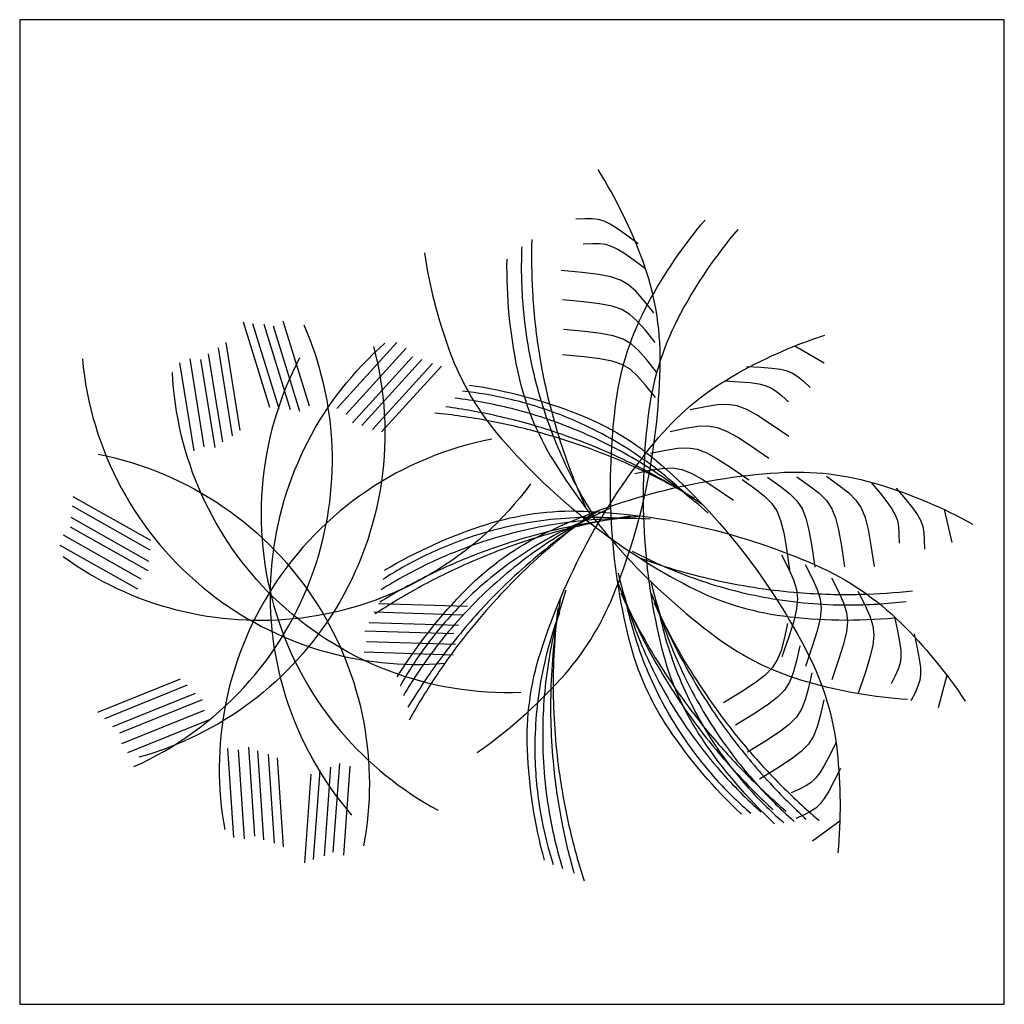
# Model space of a CAD drawing. Units: millimetres. Extents: x -28430 to -25273, y 307508 to 319092.
# Drawn here: x -25607 to -25452, y 312202 to 312357 of the extents above; entities that cross this region are included whole.
import ezdxf

# ---------------------------------------------------------------- set-up
doc = ezdxf.new("R2010")
doc.units = ezdxf.units.MM
doc.layers.add('2D', color=7, linetype='Continuous')
doc.layers.add('方框', color=8, linetype='Continuous')

# ---------------------------------------------------------------- blocks, each defined once
blk = doc.blocks.new('A$C6807217B')
at = {"layer": '2D', "color": 8}
for p, q in [((153.82, 469.39), (175.96, 397.9)), ((161.69, 468.09), (183.83, 396.6)), ((171.26, 467.32), (193.4, 395.83)), ((179.13, 466.03), (201.26, 394.54)), ((187.12, 470.37), (209.25, 398.88)), ((132.86, 447.5), (144.75, 373.61)), ((139.33, 452.15), (151.23, 378.26)), ((283.01, 451.99), (232.66, 396.62)), ((290.8, 447.31), (240.45, 391.94)), ((617.17, 449.18), (641.63, 435.04)), ((109.06, 438.25), (120.96, 364.36)), ((124.62, 442.56), (136.52, 368.68)), ((296.2, 439.99), (245.85, 384.62)), ((100.54, 435.07), (112.44, 361.19)), ((118.15, 437.91), (130.04, 364.02)), ((303.87, 437.83), (253.53, 382.46)), ((312.87, 434.47), (262.52, 379.1)), ((320.54, 432.31), (270.19, 376.94)), ((10.83, 322.84), (76.02, 286.08)), ((10.43, 314.88), (75.62, 278.12)), ((742.61, 311.74), (748.94, 284.21)), ((9.16, 305.36), (74.34, 268.6)), ((2.83, 290.51), (68.01, 253.75)), ((8.76, 297.4), (73.94, 260.64)), ((0, 281.87), (65.19, 245.11)), ((342.24, 230.29), (267.44, 232.62)), ((338.46, 223.27), (263.66, 225.6)), ((334.62, 214.47), (259.82, 216.8)), ((330.84, 207.45), (256.03, 209.78)), ((332.34, 198.48), (257.54, 200.82)), ((330.28, 189.63), (255.48, 191.96)), ((31.81, 141.76), (101.2, 169.8)), ((744.68, 172.76), (737.54, 145.43)), ((37.79, 136.48), (107.18, 164.52)), ((44.44, 129.55), (113.82, 157.59)), ((50.41, 124.27), (119.8, 152.32)), ((52.1, 115.34), (121.49, 143.38)), ((57.09, 107.74), (126.48, 135.79)), ((146.06, 36.49), (140.99, 111.16)), ((155.07, 35.32), (150.01, 109.99)), ((163.85, 37.7), (158.78, 112.37)), ((171.2, 34.63), (166.14, 109.29)), ((180.34, 31.68), (175.28, 106.34)), ((187.7, 28.6), (182.63, 103.27)), ((213.08, 18.11), (218.52, 92.75)), ((222.23, 21.02), (227.68, 95.66)), ((229.6, 24.05), (235.05, 98.69)), ((238.36, 21.63), (243.81, 96.27)), ((205.7, 15.08), (211.15, 89.72)), ((654.85, 50.16), (632.07, 33.45))]:
    blk.add_line(p, q, dxfattribs=at)
for points in [[(350.41, 107.77, 0.056052), (420.79, 169.84, 0.087161), (464.61, 239.41, 0.047659), (493.46, 335.06, 0.046783), (504.05, 436.29, 0.091362), (489.42, 520.78, 0.05092), (452, 597.18)], [(572.26, 55.94, -0.056052), (511.48, 127.45, -0.087161), (478.06, 202.57, -0.047659), (463.18, 301.36, -0.046783), (467.18, 403.06, -0.091362), (493.74, 484.59, -0.05092), (541.7, 554.86)], [(599.96, 48.03, -0.056052), (539.19, 119.54, -0.087161), (505.76, 194.66, -0.047659), (490.89, 293.45, -0.046783), (494.88, 395.15, -0.091362), (521.44, 476.68, -0.05092), (569.41, 546.95)], [(441.94, 313.07, -0.033705), (417.9, 376.84, -0.033705), (402.64, 443.26, -0.025721), (397.09, 494.99, -0.021553), (396.55, 538.59)], [(448.35, 306.7, -0.038946), (420.01, 360.06, -0.038946), (400.27, 417.18, -0.043742), (388.97, 484.07, -0.031197), (388.12, 532.49)], [(375.22, 522.04, 0.056052), (384.16, 428.62, 0.087161), (414.76, 352.31, 0.047659), (475.26, 272.8, 0.046783), (550.99, 204.8, 0.091362), (627.98, 167.05, 0.05092), (711.8, 152.5)], [(62.26, 95.95, 0.101895), (154.54, 162.53, 0.101895), (213.01, 260.14, 0.094014), (228.63, 364.12, 0.094014), (205.08, 466.6)], [(406.91, 17.34, -0.056052), (392.6, 110.08, -0.087161), (403.47, 191.58, -0.047659), (442.55, 283.53, -0.046783), (499.22, 368.07, -0.091362), (564.55, 423.6, -0.05092), (642.22, 458.34)], [(263.28, 448.78, -0.101895), (270.03, 335.19, -0.101895), (231.36, 228.17, -0.094014), (160.66, 150.34, -0.094014), (66.37, 103.8)], [(245.21, 55.27, -0.101895), (189.84, 154.68, -0.101895), (178.25, 267.87, -0.094014), (208.17, 368.67, -0.094014), (272.94, 451.51)], [(18.93, 438.38, 0.101895), (51.85, 329.46, 0.101895), (125.13, 242.41, 0.094014), (218.37, 193.8, 0.094014), (322.93, 182.72)], [(201.37, 439.14, 0.101895), (169.84, 329.81, 0.101895), (184.07, 216.91, 0.094014), (235.95, 125.45, 0.094014), (317.72, 59.35)], [(387.14, 158.17, -0.101895), (274.9, 176.86, -0.101895), (179.17, 238.38, -0.094014), (119.02, 324.62, -0.094014), (94.63, 426.9)], [(344.06, 416.36, -0.056052), (434.73, 392.16, -0.087161), (504.96, 349.42, -0.047659), (573.44, 276.66, -0.046783), (628.04, 190.78, -0.091362), (652.61, 108.62, -0.05092), (653.17, 23.55)], [(544.42, 308.78, 0.038946), (496.45, 345.53, 0.038946), (443.36, 374.39, 0.043742), (379.24, 396.54, 0.031197), (331.62, 405.35)], [(529.11, 321.37, 0.049702), (479.32, 361.18, 0.049702), (422.65, 390.39, 0.038091), (375.92, 404.86, 0.029946), (337.97, 411.16)], [(539.2, 316.16, 0.033705), (480.25, 350.36, 0.033705), (417.25, 376.34, 0.025721), (367.14, 390.33, 0.021553), (324.22, 398.04)], [(533.07, 321.19, 0.032995), (470.22, 352.94, 0.032995), (403.74, 376.15, 0.021213), (359.61, 386.36, 0.021213), (314.77, 392.8)], [(362.85, 370.89, 0.101895), (257.71, 327.37, 0.101895), (178.32, 245.85, 0.094014), (139.16, 148.27, 0.094014), (138.46, 43.12)], [(32.3, 358.25, -0.101895), (137.22, 314.2, -0.101895), (216.19, 232.28, -0.094014), (254.85, 134.5, -0.094014), (255.02, 29.35)], [(283.3, 171.27, -0.056052), (341.41, 244.96, -0.087161), (408.46, 292.54, -0.047659), (502.38, 326.62, -0.046783), (602.87, 342.77, -0.091362), (688.04, 332.81, -0.05092), (766.38, 299.66)], [(395.19, 333.3, -0.101895), (310.59, 257.2, -0.101895), (202.81, 220.71, -0.094014), (97.88, 227.45, -0.094014), (2.7, 272.16)], [(479.22, 306.25, 0.032995), (410.43, 291.24, 0.032995), (344.2, 267.32, 0.021213), (303.51, 247.41, 0.021213), (264.66, 224.12)], [(487.15, 306.21, 0.033705), (419.84, 295.57, 0.033705), (354.56, 275.99, 0.025721), (306.85, 255.23, 0.021553), (268.68, 234.14)], [(272.52, 260.87, -0.056052), (358.15, 299.29, -0.087161), (439.6, 310.43, -0.047659), (538.63, 297.16, -0.046783), (635.18, 264.96, -0.091362), (706.06, 216.71, -0.05092), (760.16, 151.05)], [(461.4, 312.69, 0.038946), (408.67, 283.18, 0.038946), (361.16, 245.85, 0.043742), (315.43, 195.74, 0.031197), (288.49, 155.49)], [(452.56, 310.81, 0.033705), (397.82, 270.22, 0.033705), (349.02, 222.65, 0.025721), (316.34, 182.16, 0.021553), (292.27, 145.8)], [(445.51, 307.18, 0.032995), (391.48, 262.03, 0.032995), (343.85, 210.17, 0.021213), (317, 173.68, 0.021213), (293.34, 135.06)], [(495.86, 303.78, 0.038946), (435.46, 302.03, 0.038946), (376.06, 290.94, 0.043742), (312.33, 267.69, 0.031197), (269.82, 244.48)], [(476.04, 303.89, 0.049702), (412.29, 303.37, 0.049702), (349.89, 290.29, 0.038091), (304.51, 272.05, 0.029946), (271.08, 252.99)], [(443.78, 303.61, 0.049702), (387.51, 273.64, 0.049702), (338.26, 233.16, 0.038091), (306.48, 195.99, 0.029946), (285.67, 163.62)], [(480.66, 276.86, 0.038946), (536.09, 252.82, 0.038946), (594.59, 237.67, 0.043742), (662.17, 231.7, 0.031197), (710.51, 234.68)], [(487.51, 270.97, 0.033705), (552.98, 252.05, 0.033705), (620.4, 242.09, 0.025721), (672.41, 240.65, 0.021553), (715.92, 243.56)], [(468.75, 258.44, 0.038946), (487.28, 200.93, 0.038946), (514.5, 146.98, 0.043742), (554.61, 92.27, 0.031197), (588.75, 57.92)], [(468.85, 249.41, 0.033705), (497.84, 187.73, 0.033705), (534.86, 130.51, 0.025721), (568.1, 90.48, 0.021553), (599, 59.71)], [(496.46, 250.53, 0.038946), (514.98, 193.02, 0.038946), (542.2, 139.07, 0.043742), (582.31, 84.36, 0.031197), (616.46, 50.01)], [(424.81, 244.05, 0.038946), (410.47, 185.35, 0.038946), (405.4, 125.14, 0.043742), (410.9, 57.52, 0.031197), (422, 10.38)], [(471.02, 241.78, 0.032995), (504.62, 179.9, 0.032995), (546.07, 122.98, 0.021213), (576.54, 89.46, 0.021213), (609.74, 58.64)], [(496.56, 241.5, 0.033705), (525.55, 179.82, 0.033705), (562.56, 122.6, 0.025721), (595.8, 82.57, 0.021553), (626.7, 51.8)], [(420.16, 236.3, 0.033705), (412.55, 168.58, 0.033705), (414.11, 100.44, 0.025721), (421.46, 48.93, 0.021553), (431.66, 6.54)], [(474.18, 239.38, 0.049702), (492.46, 178.3, 0.049702), (522.43, 122.03, 0.038091), (552.6, 83.54, 0.029946), (580.22, 56.76)], [(498.73, 233.87, 0.032995), (532.33, 171.99, 0.032995), (573.78, 115.07, 0.021213), (604.25, 81.55, 0.021213), (637.45, 50.73)], [(501.88, 231.47, 0.049702), (520.16, 170.39, 0.049702), (550.13, 114.12, 0.038091), (580.31, 75.63, 0.029946), (607.93, 48.85)], [(419.45, 224.97, 0.049702), (403.03, 163.37, 0.049702), (399.08, 99.74, 0.038091), (404.62, 51.14, 0.029946), (414.12, 13.86)], [(418.02, 228.67, 0.032995), (414.23, 158.36, 0.032995), (419.72, 88.16, 0.021213), (428.12, 43.64, 0.021213), (440.26, 0)]]:
    blk.add_lwpolyline(points, format="xyb", dxfattribs=at)
for points in [[(485.6, 534.85), (475.87, 542.05), (468.27, 547.44), (462.2, 551.28), (457.04, 553.8), (452.17, 555.26), (446.99, 555.89), (440.87, 555.94), (433.21, 555.66)], [(491.83, 513.83), (482.1, 521.02), (474.51, 526.42), (468.43, 530.25), (463.27, 532.78), (458.41, 534.24), (453.22, 534.87), (447.11, 534.92), (439.45, 534.64)], [(498.75, 476.87), (490.59, 487.07), (483.8, 494.8), (477.48, 500.46), (470.71, 504.49), (462.57, 507.29), (452.16, 509.29), (438.57, 510.9), (420.87, 512.54)], [(499.82, 452.07), (491.66, 462.28), (484.87, 470), (478.55, 475.67), (471.78, 479.7), (463.64, 482.5), (453.23, 484.5), (439.63, 486.11), (421.94, 487.75)], [(500.89, 427.28), (492.73, 437.48), (485.94, 445.21), (479.62, 450.88), (472.85, 454.9), (464.71, 457.7), (454.3, 459.7), (440.7, 461.31), (423.01, 462.95)], [(500.04, 405.95), (491.87, 416.15), (485.09, 423.88), (478.76, 429.55), (471.99, 433.57), (463.86, 436.38), (453.45, 438.37), (439.85, 439.98), (422.15, 441.63)], [(576.5, 431.97), (588.59, 431.26), (597.87, 430.54), (604.99, 429.6), (610.58, 428.24), (615.25, 426.24), (619.63, 423.41), (624.36, 419.53), (630.07, 414.41)], [(558.26, 419.81), (570.34, 419.1), (579.63, 418.38), (586.75, 417.45), (592.33, 416.08), (597, 414.09), (601.39, 411.25), (606.12, 407.38), (611.82, 402.25)], [(529.27, 395.85), (542.08, 398.46), (552.24, 400.05), (560.72, 400.35), (568.5, 399.11), (576.55, 396.05), (585.82, 390.92), (597.3, 383.46), (611.94, 373.39)], [(512.58, 377.48), (525.38, 380.1), (535.54, 381.69), (544.03, 381.99), (551.81, 380.75), (559.85, 377.69), (569.13, 372.56), (580.6, 365.09), (595.25, 355.02)], [(495.88, 359.12), (508.69, 361.74), (518.85, 363.33), (527.33, 363.63), (535.11, 362.39), (543.16, 359.33), (552.43, 354.2), (563.91, 346.73), (578.55, 336.66)], [(482.88, 342.19), (495.69, 344.8), (505.85, 346.39), (514.33, 346.7), (522.11, 345.45), (530.16, 342.4), (539.43, 337.27), (550.91, 329.8), (565.55, 319.73)], [(594.05, 339.12), (604.68, 331.53), (612.77, 325.18), (618.78, 319.18), (623.17, 312.63), (626.42, 304.67), (628.99, 294.38), (631.34, 280.89), (633.96, 263.31)], [(618.86, 339.41), (629.5, 331.83), (637.59, 325.47), (643.6, 319.47), (647.99, 312.93), (651.23, 304.96), (653.8, 294.68), (656.16, 281.19), (658.77, 263.61)], [(643.68, 339.71), (654.32, 332.12), (662.4, 325.77), (668.41, 319.77), (672.8, 313.23), (676.05, 305.26), (678.62, 294.98), (680.97, 281.49), (683.59, 263.91)], [(572.8, 337.09), (583.44, 329.5), (591.52, 323.15), (597.53, 317.15), (601.92, 310.61), (605.17, 302.64), (607.74, 292.35), (610.09, 278.87), (612.71, 261.29)], [(680.97, 334.84), (688.68, 325.52), (694.49, 318.23), (698.65, 312.38), (701.46, 307.36), (703.18, 302.59), (704.1, 297.44), (704.49, 291.34), (704.62, 283.67)], [(702.3, 329.77), (710.02, 320.45), (715.82, 313.16), (719.99, 307.31), (722.79, 302.3), (724.52, 297.52), (725.43, 292.38), (725.82, 286.27), (725.96, 278.61)], [(605.89, 273.84), (611.81, 262.19), (616.04, 252.82), (618.58, 244.72), (619.45, 236.88), (618.64, 228.32), (616.15, 218.01), (612, 204.97), (606.18, 188.17)], [(625.67, 265.8), (631.58, 254.15), (635.81, 244.78), (638.36, 236.68), (639.22, 228.85), (638.41, 220.28), (635.93, 209.98), (631.77, 196.93), (625.95, 180.14)], [(647.8, 254.58), (653.72, 242.93), (657.95, 233.55), (660.49, 225.45), (661.36, 217.62), (660.55, 209.06), (658.06, 198.75), (653.91, 185.7), (648.09, 168.91)], [(669.94, 243.35), (675.85, 231.7), (680.08, 222.33), (682.63, 214.23), (683.49, 206.4), (682.68, 197.83), (680.2, 187.53), (676.04, 174.48), (670.22, 157.69)], [(610.92, 216.14), (608.16, 203.37), (605.53, 193.43), (602.39, 185.54), (598.13, 178.91), (592.09, 172.78), (583.67, 166.35), (572.21, 158.85), (557.1, 149.49)], [(700.73, 221.77), (703.26, 209.94), (705.03, 200.79), (706.01, 193.68), (706.18, 187.93), (705.49, 182.9), (703.93, 177.92), (701.45, 172.33), (698.02, 165.47)], [(717.3, 207.41), (719.82, 195.57), (721.59, 186.42), (722.58, 179.31), (722.74, 173.57), (722.06, 168.53), (720.49, 163.55), (718.01, 157.96), (714.58, 151.1)], [(621.19, 197.43), (618.43, 184.66), (615.8, 174.72), (612.67, 166.82), (608.4, 160.2), (602.37, 154.07), (593.94, 147.64), (582.49, 140.13), (567.38, 130.78)], [(631.29, 174.76), (628.53, 161.99), (625.9, 152.04), (622.76, 144.15), (618.5, 137.53), (612.46, 131.4), (604.04, 124.97), (592.58, 117.46), (577.47, 108.1)], [(641.38, 152.09), (638.62, 139.32), (635.99, 129.37), (632.86, 121.48), (628.59, 114.86), (622.56, 108.72), (614.13, 102.3), (602.68, 94.79), (587.57, 85.43)], [(651.66, 115.92), (646.16, 105.14), (641.77, 96.92), (638.04, 90.78), (634.55, 86.22), (630.84, 82.75), (626.48, 79.87), (621.03, 77.1), (614.05, 73.94)], [(655.46, 94.32), (649.95, 83.54), (645.56, 75.33), (641.83, 69.19), (638.34, 64.62), (634.63, 61.15), (630.28, 58.27), (624.82, 55.5), (617.84, 52.34)]]:
    blk.add_lwpolyline(points, dxfattribs=at)
for centre, radius, start, end in [((720.2, 589.59), 418.76, 188.55746, 200.21748), ((549.26, 526.64), 236.6, 200.21748, 221.09817), ((781.71, 729.41), 545.06, 221.09817, 231.81216), ((769.48, 713.86), 525.28, 231.81216, 242.72661), ((637.66, 458.17), 237.61, 242.72661, 262.65209), ((660.97, 638.95), 419.88, 262.65209, 275.4849)]:
    blk.add_arc(centre, radius, start, end, dxfattribs=at)

msp = doc.modelspace()

# ---------------------------------------------------------------- linework, layer by layer
at = {"layer": '方框'}
msp.add_lwpolyline([(-25607.48, 312202.09), (-25452.48, 312202.09), (-25452.48, 312357.09), (-25607.48, 312357.09)], close=True, dxfattribs=at)
msp.add_lwpolyline([(-25607.48, 312202.09), (-25452.48, 312202.09), (-25452.48, 312357.09), (-25607.48, 312357.09)], close=True, dxfattribs=at)

# ---------------------------------------------------------------- block references
at = {"color": 3, "xscale": 0.1875, "yscale": 0.1875, "zscale": 0.1875}
msp.add_blockref('A$C6807217B', (-25601.16, 312221.51), dxfattribs=at)

doc.saveas('drawing.dxf')
